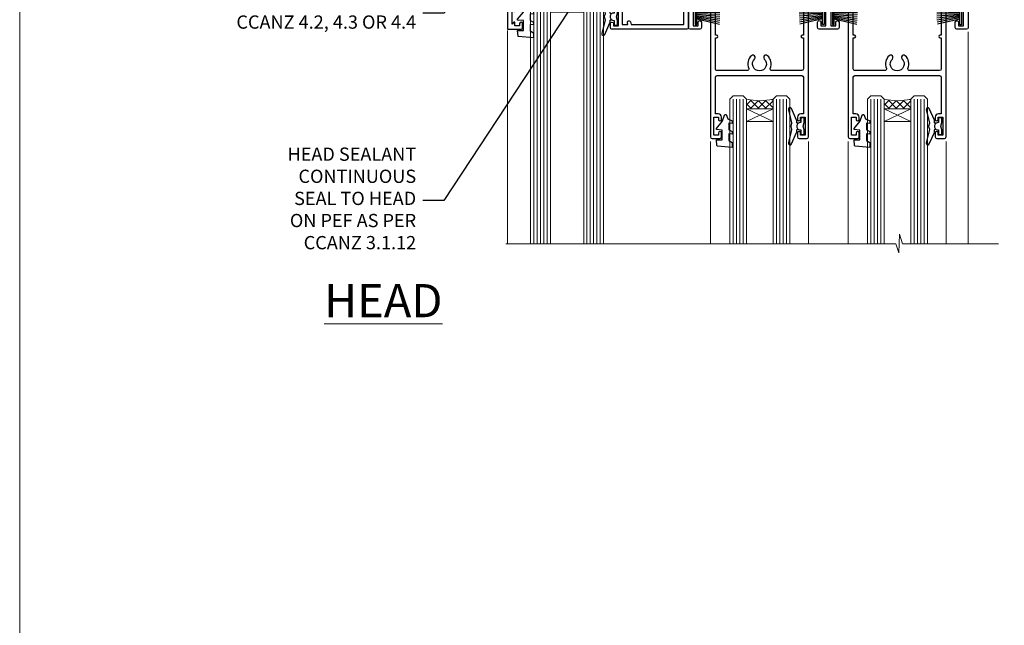
# Model space of a CAD drawing. Units: millimetres. Extents: x -1192 to 864941, y -1112 to 730.
# Drawn here: x 4800 to 5097, y 365 to 548 of the extents above; entities that cross this region are included whole.
import ezdxf
from ezdxf import colors
from ezdxf.entities.mleader import LeaderData, LeaderLine
from ezdxf.math import Vec2, Vec3

# ---------------------------------------------------------------- set-up
doc = ezdxf.new("R2010")
doc.units = ezdxf.units.MM
doc.layers.add('Aluminium Systems Ltd Joinery Detail', color=7, linetype='Continuous')
doc.layers.add('Aluminium Systems Ltd Notes', color=7, linetype='Continuous')
doc.layers.add('No Print', color=7, linetype='Continuous', plot=False)
doc.styles.add('ASL TXT 50', font='romans.shx', dxfattribs={"height": 100})
doc.styles.get("Standard").update_dxf_attribs({"font": 'arial.ttf'})

# ---------------------------------------------------------------- blocks, each defined once
blk = doc.blocks.new('Page Layout')
at = {"layer": 'Aluminium Systems Ltd Joinery Detail', "color": 8, "lineweight": 5}
blk.add_lwpolyline([(0, 730.131892914731), (0, 0), (553.0825377109722, 0), (553.0825377109722, 730.131892914731)], close=True, dxfattribs=at)
blk = doc.blocks.new('_Open90')
at = {"color": 0, "linetype": 'ByBlock', "lineweight": -2}
for p, q in [((0, 0), (-2.439666651745029, 0)), ((-0.5, 0.5), (0, 0)), ((0, 0), (-0.5, -0.5))]:
    blk.add_line(p, q, dxfattribs=at)
blk = doc.blocks.new('PB69750-4B')
for p, q in [((-1.750000000000014, 0.5), (-3.322276449314941, 7.321139697068929)), ((-1.431818181818187, 0.5), (-2.721879321754528, 7.380097546926656)), ((-1.113636363636374, 0.5), (-2.119293789530161, 7.427384292916386)), ((-0.7954545454545467, 0.5), (-1.515002302965286, 7.462919719820221)), ((-0.4772727272727337, 0.5), (-0.9094902062915224, 7.486643546856435)), ((-0.1590909090909065, 0.5), (-0.3032449143314011, 7.498515529937265)), ((0.1590909090909207, 0.5), (0.3032449143314011, 7.498515529937265)), ((0.4772727272727337, 0.5), (0.9094902062915367, 7.486643546856435)), ((0.795454545454561, 0.5), (1.515002302965286, 7.462919719820221)), ((1.113636363636374, 0.5), (2.119293789530161, 7.427384292916386)), ((1.431818181818201, 0.5), (2.721879321754528, 7.380097546926656)), ((1.750000000000014, 0.5), (3.322276449314955, 7.321139697068929))]:
    blk.add_line(p, q)
blk.add_lwpolyline([(-3.450000000000003, 0), (3.450000000000003, 0), (3.450000000000003, 0.5), (-3.450000000000003, 0.5)], close=True)
blk = doc.blocks.new('SH270B')
blk.add_blockref('PB69750-4B', (0, 0))
blk = doc.blocks.new('DY221-Comp')
blk.add_lwpolyline([(-1.819871826605237, -0.8847475032970114), (-2.101763809020483, -0.9602802323379838, 0.3394542588633712), (-2.249999999999986, -1.1534653975958), (-2.25, -1.800000000000023, -0.1052493344124674), (-2.267337635713675, -1.881452198701658), (-3.79334408928418, -5.303630496754121, -0.9133919180647162), (-4.735844364969743, -4.981867646145822), (-3.771331644650719, -1.015104479072153, 0.1257362244887155), (-3.772484225380808, -0.9160877285099478), (-4.004079121606921, -0.05176380945898029, -0.1316524975874038), (-4.004079121606921, 0.05176380858204754), (-3.772484225380808, 0.9160877285099029, 0.1257362244887155), (-3.771331644650719, 1.015104479072108), (-4.735844364969743, 4.981867646145777, -0.913391918064716), (-3.79334408928418, 5.303630496754077), (-2.267337635713675, 1.881452198701614, -0.1052493344124674), (-2.25, 1.799999999999978), (-2.249999999999986, 1.153465397595762, 0.3394542588633712), (-2.101763809020483, 0.960280232337946), (-1.819871826605237, 0.8847475032969736)], format="xyb")
blk.add_lwpolyline([(0, 1.124999999999981), (-0.301442841485013, -1.887379141862766e-14), (1.4210854715202e-14, -1.125000000000033), (-1.4210854715202e-14, -2.500000000000004), (-1, -2.499999999999976), (-1, -1.118033988749891, -0.447213595499958), (-2.25, -4.662936703425657e-15, -0.4472135954999584), (-1, 1.118033988749853), (-1, 2.499999999999953), (0, 2.499999999999953)], format="xyb", close=True)
blk = doc.blocks.new('DY430')
blk.add_lwpolyline([(3.750000003219053, 7.787641979452935), (4.750000003219057, 8.412511331362264), (4.750000003219064, 9.912511331362271), (0.327803933092305, 9.525619307337298, 0.3639702342661976), (0.1459961420234848, 9.343811516268477), (3.219064126369631e-09, 7.675068013732659), (1.750000003219053, 7.675068013732652), (1.750000003219061, 4.675068013732659), (3.219064126369631e-09, 4.5219628525623), (3.219064126369631e-09, 4.221962852562289), (1.750000003219057, 2.136394065522431), (2.548248994301652, -5.111807865887386e-09), (2.951751012136466, -5.111807865887386e-09), (3.436289395081346, 1.296794528776978), (4.750000003219057, 1.937534004310404), (4.750000003219053, 2.737534004310422), (3.750000003219057, 2.650045340784494), (3.75000000321905, 4.649801415744545), (4.750000003219057, 5.137534004310403), (4.750000003219053, 5.937534004310422), (3.750000003219068, 5.850045340784494)], format="xyb", close=True)
blk = doc.blocks.new('F334-21499')
at = {"flags": 128}
blk.add_lwpolyline([(26.70000054298094, 42.99999986073391, 0.414213562373095), (26.20000054298094, 42.49999986073391), (26.20000054298094, 41.29999986073682, 0.9999999999999999), (27.10000054297876, 41.29999986073682), (27.10000054297876, 41.949999860731), (28.50000054297874, 41.94999986073191), (28.50000054297874, 36.54999986073682), (27.10000054297876, 36.54999986073773), (27.10000054297876, 37.19999986073191, 0.9999999999989894), (26.20000054298094, 37.199999860731), (26.20000054298094, 36.49999986073391, 0.4142135623728286), (27.20000054298094, 35.49999986073482), (28.00000054297635, 35.49999986073431), (28.00000054297635, 24.49999986073402, -0.414213562373095), (27.50000054297635, 23.99999986073402), (2.00000054297567, 23.99999986073394, -0.414213562373095), (1.500000542975556, 24.49999986073396), (1.500000542976238, 35.49999986073431), (2.300000542976306, 35.49999986073482, 0.4142135623728286), (3.300000542976306, 36.49999986073391), (3.300000542976306, 37.199999860731, 0.9999999999989894), (2.400000542978489, 37.19999986073191), (2.400000542978489, 36.54999986073773), (1.000000542978512, 36.54999986073682), (1.000000542978512, 41.94999986073191), (2.400000542978489, 41.949999860731), (2.400000542978489, 41.29999986073682, 0.9999999999999999), (3.300000542976306, 41.29999986073682), (3.300000542976306, 42.49999986073391, 0.414213562373095), (2.800000542976306, 42.99999986073391), (0.5000005429763519, 42.99999986073391, 0.414213562373095), (5.429763518804975e-07, 42.49999986073391), (5.429766929410107e-07, 0.2999998607330099, 0.414213562372984), (0.3000005429765338, -1.392668309563305e-07), (1.200000542976852, -1.392651824971836e-07, 0.4142135623725401), (1.500000542976295, 0.2999998607348289), (1.500000542976352, 11.79999986072954), (1.850000542978535, 11.79999986073682, 0.9999999999909049), (1.850000542971259, 12.59999986073245), (1.500000542976352, 12.59999986073245), (1.500000542976011, 21.99999986073203, -0.414213562373095), (2.000000542976011, 22.49999986073203), (11.04190129942691, 22.49999986073192, -0.5318455158479423), (11.50541370487008, 21.81249986073169, 0.3051732446585927), (12.31250054297635, 17.98830844855905, 1.00000000000135), (13.28750054297899, 18.99298501343168, -2.466334938333707), (16.21250054297781, 18.99298501343122, 1.00000000000046), (17.18750054297681, 17.9883084485586, 0.3051732446585988), (17.99458738108063, 21.81249986073118, -0.5318455158478932), (18.45809978652773, 22.49999986073266), (27.50000054298226, 22.49999986073215, -0.4142135623739608), (28.00000054298226, 21.99999986073067), (28.00000054295452, 12.59999986073245), (27.65000054295962, 12.59999986072609, 0.9999999999909049), (27.65000054295962, 11.79999986073682), (28.00000054297635, 11.79999986072227), (28.00000054297647, 0.2999998607348857, 0.414213562373095), (28.30000054297653, -1.392650688103458e-07), (29.20000054297662, -1.392660919918853e-07, 0.4142135623739829), (29.50000054297658, 0.2999998607340899), (29.50000054297635, 42.49999986073391, 0.4142135623730953), (29.0000005429809, 42.99999986073391)], format="xyb", close=True, dxfattribs=at)
blk = doc.blocks.new('A204-20848')
at = {"flags": 128}
blk.add_lwpolyline([(49.67499999997835, 18.80000000001591), (86.67499999996744, 18.80000000002773), (87.07499999996708, 19.20000000002828), (87.4749999999658, 18.80000000002818), (91.4999969999626, 18.80000000002955), (91.8999959999619, 19.1999990000293), (98.09998299996187, 19.1999990000293), (98.49998299996241, 18.80000000002909), (99.79997799996218, 18.80000000002909, 0.9999999999999999), (99.79997799996218, 20.19999800002908), (89.9999999999618, 20.19999800002913), (89.9999999999618, 39.59999800002969), (92.49999295716316, 39.59999800002969, 0.9999999999960777), (92.49999295716316, 40.60000008562564), (90.00000000001819, 40.60000008562609), (89.9999999999709, 53.5000000856753, 0.4142135623720296), (89.4999999999709, 54.00000008567348), (86.59999999997126, 54.00000008567348, 0.414213562373095), (86.09999999997126, 53.50000008567348), (86.09999999997126, 51.90000008567266, 0.9999999999995451), (87.09999999996944, 51.9000000856722), (87.09999999997035, 53.00000008567348), (88.59999999997035, 53.00000008567348), (88.59999999997035, 45.30000008567275), (87.09999999997035, 45.30000008567275), (87.09999999997035, 46.40000008567357, 1.000000000000909), (86.09999999997035, 46.40000008567266), (86.0999999999749, 43.15000156437826, 0.9999999999989891), (87.00000295738664, 43.15000156437917), (87.00000295738664, 43.90000008567311), (88.59999999997035, 43.90000008567266), (88.59999999997035, 30.90001079784449), (87.00000295738664, 30.90001079784449), (87.00000295738664, 31.65001079784495, 0.9999999999999999), (86.100002957387, 31.65001079784495), (86.100002957387, 30.40001079784404, 0.414213562373095), (86.600002957387, 29.90001079784404), (88.59999999997035, 29.90001079784404), (88.59999999997126, 25.95001079780466), (87.07499999997253, 25.95001079780011, 0.1859457451239615), (85.11269897432885, 25.19411192147435, 1.00000000001104), (86.05191997808379, 24.15590967424803, -0.1859457451205705), (87.07499999996435, 24.5500107978223), (88.59999999997126, 24.55001079783731), (88.59999999997126, 24.30463773536847), (88.24321777572732, 24.00526190259459, -0.363970234266761), (88.24321777572823, 22.04475969304983), (88.59999999997126, 21.74538386027596), (88.59999999997126, 21.50001079786805), (87.07499999997162, 21.50001079782167, -0.1859457451166125), (86.05191997807651, 21.89411192140231, 0.8058352749613196), (84.93948381833616, 21.09792746447373, -0.5391086110634419), (84.48032263415098, 20.40001079782267), (52.84781401691475, 20.40001079782176, -0.5455412865505086), (51.93754292977928, 21.81402353666611, 0.2776826306788883), (51.59185400914612, 24.81045542022865), (51.0604446224379, 24.81045542022774), (51.06044462243688, 25.37614084517837), (48.54999999997835, 27.88658546763735), (48.54999999997835, 29.90001079784405), (50.59999704255824, 29.90001079784405, 0.414213562373095), (51.09999704255824, 30.40001079784405), (51.09999704255824, 31.6500107978445, 0.9999999999999999), (50.1999970425577, 31.6500107978445), (50.1999970425577, 30.9000107978445), (48.59999999997399, 30.9000107978445), (48.59999999997399, 43.90000008567266), (50.1999970425577, 43.90000008567311), (50.1999970425577, 43.15000156437917, 0.9999999999989894), (51.09999999997035, 43.15000156437826), (51.0999999999749, 46.40000008567266, 1.000000000000909), (50.09999999997399, 46.40000008567357), (50.09999999997399, 45.30000008567275), (48.59999999997399, 45.30000008567275), (48.599999999974, 53.00000008567348), (50.099999999974, 53.00000008567348), (50.09999999997491, 51.9000000856722, 0.9999999999995451), (51.099999999974, 51.90000008567266), (51.099999999974, 53.50000008567348, 0.414213562373095), (50.599999999974, 54.00000008567348), (45.0999999999831, 54.0000000856753, 0.414213562373095), (44.5999999999831, 53.5000000856753), (44.5999999999831, 51.90000008567493, 0.9999999999999999), (45.59999999998128, 51.90000008567402), (45.59999999998219, 53.0000000856753), (47.09999999998219, 53.0000000856753), (47.09999999998217, 45.30000008567457), (45.59999999998217, 45.30000008567457), (45.59999999998217, 46.40000008567539, 1.000000000000909), (44.59999999998217, 46.40000008567448), (44.59999999998672, 43.15000156438008, 0.9999999999989891), (45.50000295739846, 43.15000156438099), (45.50000295739846, 43.90000008567493), (47.09999999998217, 43.90000008567493), (47.09999999998217, 30.90001079784632), (45.50000295739846, 30.90001079784633), (45.50000295739846, 31.65001079784633, 0.9999999999999999), (44.60000295739883, 31.65001079784633), (44.60000295739883, 30.40001079784633, 0.414213562373095), (45.10000295739883, 29.90001079784633), (47.14999999998236, 29.90001079784632), (47.14999999998236, 27.88658546763234, 0.1989123673797333), (47.56005050632155, 26.89663597397087), (47.60288333335302, 26.85380314693928, -0.4540768923438133), (47.50194813122607, 25.35136246307978, 0.02104014653779429), (47.31269454858409, 25.19410791763583, 0.9999957371450715), (48.25191997803813, 24.15590967420211, -2.253145771981599), (48.25191997803176, 21.89411192135684, 0.8058352749697554), (47.1394838182905, 21.09792746446736, -0.5391086110588797), (46.6803226341035, 20.40001079782314), (12.09999999998581, 20.40001079782223, -0.1772751314319516), (8.87199752167271, 21.58163417941477), (8.281623381578356, 21.58163417941478), (8.281623381578356, 22.17200831950868, -0.1772751314319388), (7.099999999985812, 25.40001079782223), (7.099999999985812, 29.90001079784633), (7.099999999985812, 29.90001079784633), (9.099997042570067, 29.90001079784633, 0.414213562373095), (9.599997042570067, 30.40001079784633), (9.599997042570067, 31.65001079784633, 0.9999999999999999), (8.699997042569521, 31.65001079784633), (8.699997042569521, 30.90001079784633), (7.099999999985812, 30.90001079784633), (7.099999999985819, 43.90000008567495), (8.699997042569528, 43.90000008567495), (8.699997042569528, 43.150001564381, 0.9999999999989894), (9.599999999982181, 43.15000156438055), (9.599999999982181, 43.15000156438055), (9.599999999986728, 46.40000008567449, 1.000000000000909), (8.599999999985819, 46.4000000856754), (8.599999999985819, 45.30000008567458), (7.099999999985819, 45.30000008567458), (7.099999999985819, 53.00000008567531), (8.599999999985819, 53.00000008567531), (8.599999999986728, 51.90000008567404, 0.9999999999999999), (9.599999999985819, 51.90000008567495), (9.599999999985819, 53.50000008567531, 0.414213562373095), (9.099999999985819, 54.00000008567531), (6.199999999985273, 54.00000008567531, 0.4142135623720295), (5.699999999985273, 53.50000008567713), (5.699999999963445, 47.48867522026876, -0.2679491924301636), (5.449999999963445, 47.05566251837854), (2.499999999970903, 45.35247922427334, 0.2679491924317056), (-2.90967250293761e-11, 41.02235220534021), (2.91038304567337e-11, 14.1497149879001, 0.2308681911250597), (1.921692623401213, 10.20966121987658), (3.078307376608791, 9.30601473779052, -0.2308681911256307), (4.99999999998181, 5.365960969755633), (4.99999999998181, 0.4999999999995453, 0.414213562373095), (5.49999999998181, -4.547473508864641e-13), (10.54999999998472, 4.547473508864641e-13, 0.414213562373095), (11.04999999998472, 0.5000000000004547), (11.04999999998475, 16.8000000000037, -0.4142135623728981), (13.04999999998341, 18.8000000000037), (48.87499999996726, 18.80000000002774), (49.27499999996689, 19.20000000002828)], format="xyb", close=True, dxfattribs=at)
blk.add_lwpolyline([(5.699999999974359, 44.71739392816653), (5.699999999974352, 25.40001079782269, 0.3033085436444993), (9.649999999970532, 19.48752401136107), (9.64999999997508, 5.283068941076174, 0.6122479732016148), (9.164560439556226, 4.038423408328065, -0.1837465194529284), (9.549999999975626, 3.025000000000084), (9.549999999990177, 1.499999999999545), (9.304626937530884, 1.499999999999545), (9.005251104756098, 1.856782224245308, -0.3639702342662147), (7.044748895211342, 1.856782224245308), (6.745373062436556, 1.499999999999545), (6.499999999990905, 1.499999999999545), (6.499999999990905, 3.025000000000091, -0.1837465194582949), (6.88543956043668, 4.038423408357176, 0.6122479732231748), (6.399999999982356, 5.283068941118927), (6.399999999982356, 5.365960969750176, 0.2308681911257646), (3.940233442061981, 10.40922979283641), (2.78361868882439, 11.31287627494521, -0.2308681911257568), (1.399999999995089, 14.14971498793102), (1.399999999994186, 41.02235220536522, -0.2679491924311465), (3.199999999995278, 44.14004365898927), (4.949999999974359, 45.15040663005857, -0.5773502691896093)], format="xyb", close=True)
blk = doc.blocks.new('N163-20017')
at = {"flags": 128}
for points in [[(3.626550050883623, 8.643835926686293, -0.7372237689754414), (2.781519498092109, 8.198357571864662), (1.399997282109837, 9.579879787823515), (1.399997282109837, 14.59997076030358), (2.082838628899651, 14.59997076030361), (3.141415155500397, 15.65854728691419, 0.6681786379193259), (2.999994082109822, 15.99996796030355), (0.4999990821098095, 15.99996796030355, 0.4826221321329212), (0.01291718692942823, 15.38705205550853), (0.3999992821098317, 14.99996996030357), (8.210980695366743e-08, 14.59997076030355), (8.210980695366743e-08, 9.207088327273524, 0.198912367379637), (0.1464463986232545, 8.853535643787026), (2.853547765599785, 6.146434276813565, 0.1989123673796885), (3.20710044907986, 5.999987960303557), (6.199987682109793, 5.999987960303557), (6.599986882109818, 6.399987160303496), (6.999986082109842, 5.999987960303557), (10.09997988210984, 5.9999879603035), (25.09994988210991, -3.96965305071717e-08), (28.19994368210973, -3.969647366375284e-08), (28.59994288210976, 0.3999991603035511), (28.99994208210978, -3.969647366375284e-08), (45.59991288210983, -3.969650208546227e-08), (45.9999120821098, 0.3999991603035511), (46.39991128210977, -3.969647366375284e-08), (48.99990608210976, -3.969641682033398e-08, 0.4142135623731118), (49.49990508210976, 0.4999989603035289), (49.49990508210976, 6.599999957823528), (48.99990608210976, 7.09999895782353), (48.99990608210976, 25.19992996030358), (54.49989368210976, 28.37534928170315, 0.2679491924311133), (55.19989368210975, 29.58778484700132), (55.19989368210975, 34.49992996030353, 0.414213562373095), (54.69989368210975, 34.99992996030353), (32.19993568210981, 34.99992996030353, 0.4142135623730784), (31.69993668210981, 34.49993096030353), (31.69993668210975, 33.34993326030356, 0.9999999999999999), (32.59993488210978, 33.34993326030356), (32.59993488210978, 33.99993196030358), (34.09993488210966, 33.99993196030356), (34.09993488210972, 28.59994276030356), (32.59993488210972, 28.59994276030356), (32.59993488210978, 29.24994146030353, 0.9999999999999999), (31.69993668210975, 29.24994146030353), (31.69993668210975, 28.59994276030356, 0.414213562373095), (32.69993468210976, 27.59994476030356), (33.7999324821098, 27.59994476030353), (33.7999324821098, 18.49996296030356), (32.49993668210982, 18.49996296030356), (32.49993668210982, 19.39992996030286, 0.9999999999999999), (31.69993668210981, 19.39992996030286), (31.69993668210981, 17.99996396030356, 0.414213562373095), (32.19993568210981, 17.49996496030356), (33.7999324821098, 17.49996496030356), (33.79993248210974, 15.99996796030358), (28.99994208210973, 15.99996796030355), (28.59994288210976, 15.59996876030358), (28.19994368210973, 15.99996796030355), (23.48862823934974, 15.99996796030355, 0.26794919243112), (23.05561640348293, 15.74996846030355), (21.75658089588984, 13.49997296030354), (17.19996568210985, 13.49997296030354), (17.19996568210973, 14.99996996030355), (18.69996268210974, 14.99996996030355, 0.9999999999999999), (18.69996268210974, 15.99996796030355), (16.79996648210971, 15.99996796030355, 0.4142135623730784), (15.7999684821097, 14.9999699603036), (15.7999684821097, 13.49997296030354), (10.3982194833597, 8.098223961553558, -0.7484674101807641), (9.556059112534854, 8.557905665357183, 0.2261573092569401), (8.960151717271799, 11.09213601081434, 1), (7.789822046945517, 10.15387780395106, -2.083394336384591), (5.410151717275994, 10.15387780394944, 1.000000000001106), (4.239822046944084, 11.09213601081429, 0.2185535731686052)], [(16.37987026943, 12.09997576030354), (21.75658089588978, 12.09997576030356, 0.2679491924311256), (22.96901403631688, 12.79997436030358), (24.00824244238976, 14.59997076030355), (37.79992968210956, 14.59997076030352, 0.414213562373095), (38.79992968210956, 15.59997076030355), (38.79992968210962, 16.50061165737888, 0.4142135623730784), (38.29992968210962, 17.00061165737885), (37.24992878210981, 17.00061165737888, 0.4931454260312875), (36.81526302961288, 16.43414422001969), (37.01198485832629, 15.69996836030366), (35.19992968210977, 15.6999683603036), (35.19992968210977, 33.59993276030364), (36.95811097389196, 33.5999327603037), (36.81526302961288, 33.06681697449746, 1.000000000000025), (37.6845945346065, 32.83388029977947), (37.88985767276392, 33.59993276030362), (53.79989648210989, 33.59993276030353), (53.79989648210983, 29.58778323042357), (48.29990888210898, 26.412363909023, 0.2679491924311036), (47.59990888210979, 25.19992834372353), (47.59990888210979, 5.993849884252867, -0.5578246796116609), (47.31030891917868, 5.815043154394189, 0.09094041632391521), (46.297054784907, 6.109861983100259, 1), (46.1548326365596, 4.717107510651047, -2.104546966344476), (44.48280430577478, 3.045081618889654, 1.00000000000002), (43.09004962586931, 2.902861502180528, 0.1093707635822831), (43.48738634260314, 1.702400151996912, -0.5819975701802527), (43.31558936724804, 1.39999996030356), (25.36956524710973, 1.399999960303532), (19.65597687042208, 3.685435310976217, 1.000000000000067), (18.9131955177134, 3.982547852059369), (18.54180484135958, 4.131104122600718, 1.000000000000105), (17.79902348865113, 4.428216663683784), (17.42763281229708, 4.576772934225218, 1.000000000000014), (16.68485145958471, 4.873885475309933), (11.30551469161986, 7.025620182493654)]]:
    blk.add_lwpolyline(points, format="xyb", close=True, dxfattribs=at)
blk = doc.blocks.new('CR35 Stacker Window Head')
at = {"layer": 'Aluminium Systems Ltd Joinery Detail', "lineweight": 5}
h = blk.add_hatch(dxfattribs=at)
h.set_pattern_fill('NET', color=256, scale=0.5, angle=-45.00000000000003)
h.set_pattern_definition([(314.9999999999999, (285.2688338917753, -321.1763875709785), (1.122532015133645, 1.122532015133644), []), (44.99999999999994, (285.2688338917753, -321.1763875709785), (-1.122532015133644, 1.122532015133645), [])])
edge = h.paths.add_edge_path()
edge.add_line((-134.1665748156891, -25.50602502094538), (-134.1665748156909, -25.41444295127898))
edge.add_arc((-123.5593162033045, -20.50602502094993), 11.68787841521306, 204.8319352717457, 205.3276199956492)
edge.add_line((-134.1237140493184, -25.50602502094538), (-134.1665748156891, -25.50602502094538))
edge = h.paths.add_edge_path()
edge.add_arc((-139.2490216124595, 3.124181255049699), 26.68783599326924, 259.1833199264915, 280.7798162743573, ccw=False)
edge.add_line((-144.2574549960744, -23.08948283537305), (-144.2574549960744, -26.00041452757163))
edge.add_line((-144.2574549960744, -26.00041452757163), (-134.2574549960744, -26.00041452755708))
edge.add_line((-134.2574549960744, -26.00041452755708), (-134.2574549960753, -23.09269980883349))
h = blk.add_hatch(dxfattribs=at)
h.set_pattern_fill('NET', color=256, scale=0.5, angle=-45.00000000000003)
h.set_pattern_definition([(314.9999999999999, (228.2097270136057, -268.1747552956451), (1.122532015133645, 1.122532015133644), []), (44.99999999999994, (228.2097270136057, -268.1747552956451), (-1.122532015133644, 1.122532015133645), [])])
edge = h.paths.add_edge_path()
edge.add_line((-77.10746793751952, -58.50765729626819), (-77.10746793752133, -58.41607522660087))
edge.add_arc((-66.50020932508306, -53.50765729627273), 11.68787841526074, 204.8319352716351, 205.3276199955386)
edge.add_line((-77.0646071711488, -58.50765729626819), (-77.10746793751952, -58.50765729626819))
edge = h.paths.add_edge_path()
edge.add_arc((-81.1920665599917, -40.47168602053825), 16.12503820224115, 255.6141318677278, 284.33978838423303, ccw=False)
edge.add_line((-85.1983481179048, -56.09111511069586), (-85.1983481179048, -59.00204680289443))
edge.add_line((-85.1983481179048, -59.00204680289443), (-77.1983481179048, -59.00204680287988))
edge.add_line((-77.1983481179048, -59.00204680287988), (-77.19834811790571, -56.0943320841563))
h = blk.add_hatch(dxfattribs=at)
h.set_pattern_fill('NET', color=256, scale=0.5, angle=-45.00000000000003)
h.set_pattern_definition([(314.9999999999999, (186.7097270136057, -268.1747552956451), (1.122532015133645, 1.122532015133644), []), (44.99999999999994, (186.7097270136057, -268.1747552956451), (-1.122532015133644, 1.122532015133645), [])])
edge = h.paths.add_edge_path()
edge.add_line((-35.60746793751952, -58.50765729626819), (-35.60746793752133, -58.41607522660087))
edge.add_arc((-25.00020932508306, -53.50765729627273), 11.68787841526074, 204.8319352716351, 205.3276199955386)
edge.add_line((-35.56460717114879, -58.50765729626819), (-35.60746793751952, -58.50765729626819))
edge = h.paths.add_edge_path()
edge.add_arc((-39.6920665599917, -40.47168602053825), 16.12503820224115, 255.6141318677278, 284.33978838423303, ccw=False)
edge.add_line((-43.6983481179048, -56.09111511069586), (-43.6983481179048, -59.00204680289443))
edge.add_line((-43.6983481179048, -59.00204680289443), (-35.6983481179048, -59.00204680287988))
edge.add_line((-35.6983481179048, -59.00204680287988), (-35.69834811790571, -56.0943320841563))
at = {"layer": 'Aluminium Systems Ltd Joinery Detail', "lineweight": 5, "ltscale": 3}
for p, q in [((-149.2574549960744, -23.08948283537124), (-149.2574549960744, -99.67367786175782)), ((-148.2574549960744, -23.08948283537305), (-148.2574549960744, -99.67367786175782)), ((-147.2574549960744, -23.08948283537305), (-147.2574549960744, -99.67367786175782)), ((-146.2574549960744, -23.08948283537305), (-146.2574549960744, -99.67367786175782)), ((-145.2574549960744, -23.08948283537305), (-145.2574549960744, -99.67367786175782)), ((-133.2617608998233, -22.9999999350612), (-133.2617608998233, -99.67367786175782)), ((-132.2617608998233, -22.9999999350612), (-132.2617608998233, -99.67367786175782)), ((-131.2617608998233, -22.9999999350612), (-131.2617608998233, -99.67367786175782)), ((-130.2617608998233, -22.9999999350612), (-130.2617608998233, -99.67367786175782)), ((-129.2617608998233, -22.9999999350612), (-129.2617608998233, -99.67367786175782)), ((-89.1983481179048, -56.09111511069495), (-89.19834811790477, -99.67367786175782)), ((-88.1983481179048, -56.09111511069586), (-88.19834811790477, -99.67367786175782)), ((-87.1983481179048, -56.09111511069586), (-87.19834811790477, -99.67367786175782)), ((-86.1983481179048, -56.09111511069586), (-86.19834811790477, -99.67367786175782)), ((-76.19012898837701, -56.09111511069495), (-76.19012898837698, -99.67367786175782)), ((-75.19012898837701, -56.09111511069495), (-75.19012898837698, -99.67367786175782)), ((-74.19012898837701, -56.09111511069495), (-74.19012898837698, -99.67367786175782)), ((-73.19012898837701, -56.09111511069495), (-73.19012898837698, -99.67367786175782)), ((-47.6983481179048, -56.09111511069495), (-47.69834811790477, -99.67367786175782)), ((-46.6983481179048, -56.09111511069586), (-46.69834811790477, -99.67367786175782)), ((-45.6983481179048, -56.09111511069586), (-45.69834811790477, -99.67367786175782)), ((-44.6983481179048, -56.09111511069586), (-44.69834811790477, -99.67367786175782)), ((-34.69012898837701, -56.09111511069495), (-34.69012898837698, -99.67367786175782)), ((-33.69012898837701, -56.09111511069495), (-33.69012898837698, -99.67367786175782)), ((-32.69012898837701, -56.09111511069495), (-32.69012898837698, -99.67367786175782)), ((-31.69012898837701, -56.09111511069495), (-31.69012898837698, -99.67367786175782))]:
    blk.add_line(p, q, dxfattribs=at)
at = {"layer": 'Aluminium Systems Ltd Joinery Detail', "lineweight": 5}
for p, q in [((-134.2574549960744, -29.87175550272062), (-144.2574549960744, -26.00041452755708)), ((-134.2574549960744, -26.00041452755708), (-144.2574549960744, -29.87175550272062)), ((-77.1983481179048, -62.87338777804343), (-85.1983481179048, -59.00204680287988)), ((-77.1983481179048, -59.00204680287988), (-85.1983481179048, -62.87338777804343)), ((-35.6983481179048, -62.87338777804343), (-43.6983481179048, -59.00204680287988)), ((-35.6983481179048, -59.00204680287988), (-43.6983481179048, -62.87338777804343))]:
    blk.add_line(p, q, dxfattribs=at)
at = {"layer": 'Aluminium Systems Ltd Joinery Detail', "linetype": 'Continuous', "lineweight": 5}
for p, q in [((-157.2342258171882, -35.41292339397027), (-157.2342258171882, -99.67367786175782)), ((-18.40737989540483, -99.67367786175782), (-18.40737989540483, -35.82828386146597)), ((-96.06693681938103, -99.67367786175782), (-96.06693681938106, -68.82991613678695)), ((-66.56693681939922, -99.67367786175782), (-66.56693681939925, -68.82991613677967)), ((-54.56693681938103, -99.67367786175782), (-54.56693681938106, -68.82991613678695)), ((-25.06693681939922, -99.67367786175782), (-25.06693681939925, -68.82991613677967))]:
    blk.add_line(p, q, dxfattribs=at)
at = {"layer": 'Aluminium Systems Ltd Joinery Detail'}
blk.add_lwpolyline([(-153.1539659969629, -27.500050125007), (-155.7539659969623, -27.500050125007), (-155.7539659969623, -17.70000012500717), (-153.6539659969647, -17.70000012500717), (-153.6539659969647, -19.20000012500717, 1), (-152.6539659969647, -19.20000012500717), (-152.6539659969647, -17.70000012500717), (-138.2038909969622, -17.70000012500717, 0.4142135623730951), (-137.4538909969622, -16.95000012500717), (-137.4538909969622, -14.75000012504737, 0.414210532603183), (-138.2038832387432, -14.00000012508739), (-139.9542900492213, -13.99998494832293, 0.6681823785842405), (-140.0957134743174, -14.34140630454934), (-139.4956920410739, -14.9414277377928, 0.1989162654631827), (-139.3542676850609, -15.00000638153328), (-138.653890996962, -15.00000012500735), (-138.653890996962, -16.50000012500735), (-155.7539659969623, -16.50000012500735), (-156.2539659969623, -16.00000012500644), (-157.2539659969623, -16.00000012500735), (-157.2539659969623, -35.000050125007), (-153.1539659969629, -35.000050125007, 0.4142141725675061), (-152.6539659969647, -34.50004908334089), (-152.6539684969637, -33.30004918751005, 0.9999971726229095), (-153.5539634969562, -33.30004851787093), (-153.5539659969625, -34.000050125007), (-154.9539659969621, -34.000050125007), (-154.9539659969621, -33.05005262500712, 0.6681786379192987), (-155.2953873531995, -32.90863126877051), (-155.8539659969618, -33.46720991253282), (-155.8539659969618, -29.03289033748118), (-155.2953873531995, -29.5914689812444, 0.6681786379192988), (-154.9539659969621, -29.45004762500688), (-154.9539659969621, -28.500050125007), (-153.5539659969625, -28.500050125007), (-153.5539634969562, -29.20005173214307, 0.9999971726229092), (-152.6539684969637, -29.20005106250395), (-152.6539659969647, -28.00005116667402, 0.4142141725674394)], format="xyb", close=True, dxfattribs=at)
at = {"layer": 'Aluminium Systems Ltd Joinery Detail', "lineweight": 5}
for points in [[(-150.2574549960744, -99.67367786175782), (-150.2574549960744, -23.18294688078371), (-149.2543789114796, -22.08948283537305), (-145.2575166481481, -22.08948283537305), (-144.2574549960744, -23.08948283537305), (-144.2574549960744, -99.67367786175782)], [(-134.2617608998233, -99.67367786175782), (-134.2617608998233, -23.09346398047186), (-133.2586848152285, -21.9999999350612), (-129.261822551897, -21.9999999350612), (-128.2617608998233, -22.9999999350612), (-128.2617608998233, -99.67367786175782)], [(-90.19834811790477, -99.67367786175782), (-90.1983481179048, -56.09111511069586), (-89.20316517630619, -55.09111511069586), (-86.19840976997858, -55.09111511069586), (-85.1983481179048, -56.09111511069586), (-85.19834811790477, -99.67367786175782)], [(-77.19012898837698, -99.67367786175782), (-77.19012898837701, -56.09111511069495), (-76.1949460467784, -55.09111511069495), (-73.1901906404508, -55.09111511069495), (-72.19012898837701, -56.09111511069495), (-72.19012898837698, -99.67367786175782)], [(-48.69834811790477, -99.67367786175782), (-48.6983481179048, -56.09111511069586), (-47.70316517630619, -55.09111511069586), (-44.69840976997858, -55.09111511069586), (-43.6983481179048, -56.09111511069586), (-43.69834811790477, -99.67367786175782)], [(-35.69012898837698, -99.67367786175782), (-35.69012898837701, -56.09111511069495), (-34.6949460467784, -55.09111511069495), (-31.69019064045079, -55.09111511069495), (-30.69012898837701, -56.09111511069495), (-30.69012898837698, -99.67367786175782)]]:
    blk.add_lwpolyline(points, dxfattribs=at)
for points in [[(-134.2574549960744, -26.00041452755708), (-144.2574549960744, -26.00041452755708), (-144.2574549960744, -29.87175550272062), (-134.2574549960744, -29.87175550272062)], [(-77.1983481179048, -59.00204680287988), (-85.1983481179048, -59.00204680287988), (-85.1983481179048, -62.87338777804343), (-77.1983481179048, -62.87338777804343)], [(-35.6983481179048, -59.00204680287988), (-43.6983481179048, -59.00204680287988), (-43.6983481179048, -62.87338777804343), (-35.6983481179048, -62.87338777804343)]]:
    blk.add_lwpolyline(points, close=True, dxfattribs=at)
at = {"layer": 'Aluminium Systems Ltd Joinery Detail', "linetype": 'Continuous', "lineweight": 5}
blk.add_lwpolyline([(-9.257420838841654, -99.67367786175782), (-9.257420838841654, -99.67367786175782), (-38.20678889080534, -99.67367786175782), (-39.07029422141875, -96.81108324687193), (-39.32029422141875, -102.449512667501), (-40.22479229147154, -99.67367786175782), (-157.6777550509882, -99.67367786175782)], dxfattribs=at)
at = {"layer": 'Aluminium Systems Ltd Joinery Detail', "lineweight": 5}
for centre, radius, start, end in [((-139.2666865943009, 5.600695204207078), 29.12886931597957, 260.1346049067623, 279.9022588924722), ((-81.18829489076035, -39.14502628559894), 17.41408778410823, 256.6866556228487, 283.2453727299733), ((-39.68829489076035, -39.14502628559894), 17.41408778410823, 256.6866556228487, 283.2453727299733)]:
    blk.add_arc(centre, radius, start, end, dxfattribs=at)
at = {"xscale": -1, "rotation": 180}
for name, p in [('A204-20848', (-108.38276551318, 18.99999996066604)), ('N163-20017', (-157.8826591953074, -7.016470936349606e-05))]:
    blk.add_blockref(name, p, dxfattribs=at)
at = {"rotation": 180}
for p in [(-66.54232243718727, -25.00163253959284), (-25.04232243718373, -25.00163253957844)]:
    blk.add_blockref('F334-21499', p, dxfattribs=at)
at = {"layer": 'Aluminium Systems Ltd Joinery Detail', "lineweight": 9, "ltscale": 0.12, "xscale": -1, "rotation": 180}
for name, p in [('DY221-Comp', (-124.0618773839713, -31.25946023557029)), ('DY430', (-154.1776495365482, -27.72498112174348)), ('DY221-Comp', (-67.82143430799607, -64.26109251089309)), ('DY221-Comp', (-26.32143430799607, -64.26109251089309)), ('DY430', (-94.26217750151756, -60.72661339706628)), ('DY430', (-52.76217750151756, -60.72661339706628))]:
    blk.add_blockref(name, p, dxfattribs=at)
at = {"layer": 'Aluminium Systems Ltd Joinery Detail', "lineweight": 5, "rotation": 270}
for p in [(-100.686809905608, -30.14076126460444), (-59.30065586709659, -30.14076126465537)]:
    blk.add_blockref('SH270B', p, dxfattribs=at)
at = {"layer": 'Aluminium Systems Ltd Joinery Detail', "lineweight": 5, "xscale": -1, "rotation": 90}
for p in [(-61.80824379289314, -30.14076126460444), (-20.37467800000357, -30.19765511022437)]:
    blk.add_blockref('SH270B', p, dxfattribs=at)
blk = doc.blocks.new('EIFS on Concrete Block Head Text CR35 Masonry')
at = {"layer": 'Aluminium Systems Ltd Notes', "color": 3, "lineweight": 5, "ltscale": 0.12}
ml = blk.add_multileader_mtext('Standard', dxfattribs=at)
ml.set_content('ADDITIONAL WEATHER-\\PTIGHTNESS AS SPECIFIED IN CCANZ 4.2.3', color=3)
ml.set_leader_properties(color=8)
ml.set_arrow_properties(name='OPEN90')
ml.build(insert=Vec2(0, 0))
ml.multileader.update_dxf_attribs({"text_left_attachment_type": 2, "text_right_attachment_type": 2})
ctx = ml.context
ctx.base_point, ctx.plane_origin = Vec3(-50.33639136209828, -10.26745151342993), Vec3(114.676821860161, 39.93945537297259)
ctx.left_attachment, ctx.right_attachment, ctx.text_align_type = 2, 2, 2
notes = []
notes.append((ctx, [(0, (1, 1, 0), (0.5171153346527717, -10.26745151342993), (-1, 0), 6.291433026901132, [(0, [(37.88135169852831, -61.60855742430067)], 0, [])])]))
ctx.mtext.insert, ctx.mtext.width, ctx.mtext.defined_height, ctx.mtext.alignment, ctx.mtext.line_spacing_style, ctx.mtext.flow_direction = Vec3(-7.774317692248587, 5.732548486570067), 51.05263512156307, 24.60210286532739, 3, 2, 5
ml = blk.add_multileader_mtext('Standard', dxfattribs=at)
ml.set_content('MIN 10mm DRIP EDGE', color=3)
ml.set_leader_properties(color=8)
ml.set_arrow_properties(name='OPEN90')
ml.build(insert=Vec2(0, 0))
ml.multileader.update_dxf_attribs({"text_left_attachment_type": 2, "text_right_attachment_type": 2})
ctx = ml.context
ctx.base_point, ctx.plane_origin = Vec3(-37.08992368658096, -47.50830844849042), Vec3(-138.179268887845, -231.7519306183194)
ctx.left_attachment, ctx.right_attachment = 2, 2
notes.append((ctx, [(0, (1, 1, 0), (-43.38135671348209, -47.50830844849042), (1, 0), 6.291433026901132, [(0, [(-49.08170013561539, -66.52059655690391)], 0, [])])]))
ctx.mtext.insert, ctx.mtext.width, ctx.mtext.line_spacing_style, ctx.mtext.flow_direction = Vec3(-35.08992368658073, -41.50830844849042), 49.87981264959171, 2, 5
ml = blk.add_multileader_mtext('Standard', dxfattribs=at)
ml.set_content('MEMBRANE AS SPECIFIED IN CCANZ 3.1.5.4', color=3)
ml.set_leader_properties(color=8)
ml.set_arrow_properties(name='OPEN90')
ml.build(insert=Vec2(0, 0))
ml.multileader.update_dxf_attribs({"text_left_attachment_type": 2, "text_right_attachment_type": 2})
ctx = ml.context
ctx.base_point, ctx.plane_origin = Vec3(-81.65029121024403, -95.19632929494219), Vec3(95.31502750901564, -250.9164012477968)
ctx.left_attachment, ctx.right_attachment, ctx.text_align_type = 2, 2, 2
notes.append((ctx, [(0, (1, 1, 0), (-30.76949938388861, -95.19632929494219), (-1, 0), 6.291433026901132, [(0, [(15.49362002649286, -63.05072965582076)], 0, [])])]))
ctx.mtext.insert, ctx.mtext.width, ctx.mtext.alignment, ctx.mtext.line_spacing_style, ctx.mtext.flow_direction = Vec3(-39.06093241078997, -85.8629959616087), 49.87981264959171, 3, 2, 5
ml = blk.add_multileader_mtext('Standard', dxfattribs=at)
ml.set_content('WEATHERTIGHTNESS SYSTEM AS SPECIFIED IN CCANZ 4.2, 4.3 OR 4.4', color=3)
ml.set_leader_properties(color=8)
ml.set_arrow_properties(name='OPEN90')
ml.build(insert=Vec2(0, 0))
ml.multileader.update_dxf_attribs({"text_left_attachment_type": 2, "text_right_attachment_type": 2})
ctx = ml.context
ctx.base_point, ctx.plane_origin = Vec3(-103.5466077177475, -123.2689179155113), Vec3(98.67667824759701, -79.9807162353909)
ctx.left_attachment, ctx.right_attachment, ctx.text_align_type = 2, 2, 2
notes.append((ctx, [(0, (1, 1, 0), (-30.76949938388861, -123.2689179155113), (-1, 0), 6.291433026901132, [(0, [(26.80742477289095, -65.52827013479873)], 0, [])])]))
ctx.mtext.insert, ctx.mtext.width, ctx.mtext.defined_height, ctx.mtext.alignment, ctx.mtext.line_spacing_style, ctx.mtext.flow_direction = Vec3(-39.06093241078997, -110.6022512488448), 64.81528609409838, 20.24298139335529, 3, 2, 5
ml = blk.add_multileader_mtext('Standard', dxfattribs=at)
ml.set_content('HEAD SEALANT CONTINUOUS SEAL TO HEAD ON PEF AS PER CCANZ 3.1.12', color=3)
ml.set_leader_properties(color=8)
ml.set_arrow_properties(name='OPEN90')
ml.build(insert=Vec2(0, 0))
ml.multileader.update_dxf_attribs({"text_left_attachment_type": 2, "text_right_attachment_type": 2})
ctx = ml.context
ctx.base_point, ctx.plane_origin = Vec3(-83.57116433439138, -179.7497512440859), Vec3(42.21256303280825, -195.3225976793938)
ctx.left_attachment, ctx.right_attachment, ctx.text_align_type = 2, 2, 2
notes.append((ctx, [(0, (1, 1, 0), (-30.76949938388861, -179.7497512440859), (-1, 0), 6.291433026901132, [(0, [(38.85681080311406, -73.82970994285097)], 0, [])])]))
ctx.mtext.insert, ctx.mtext.width, ctx.mtext.alignment, ctx.mtext.line_spacing_style, ctx.mtext.flow_direction = Vec3(-39.06093241078997, -163.7497512440859), 42.80845800599491, 3, 2, 5
for ctx, leaders in notes:
    for number, flags, end, landing, length, lines in leaders:
        leader = LeaderData()
        leader.index, (leader.has_last_leader_line, leader.has_dogleg_vector, leader.attachment_direction) = number, flags
        leader.last_leader_point, leader.dogleg_vector, leader.dogleg_length = Vec3(end), Vec3(landing), length
        for number, points, colour, breaks in lines:
            line = LeaderLine()
            line.index, line.vertices, line.color, line.breaks = number, Vec3.list(points), colors.encode_raw_color(colour), breaks
            leader.lines.append(line)
        ctx.leaders.append(leader)

msp = doc.modelspace()

# ---------------------------------------------------------------- block references
at = {"layer": 'Aluminium Systems Ltd Joinery Detail'}
msp.add_blockref('CR35 Stacker Window Head', (5104.193107193458, 579.7429186156278, 1.000069784622287), dxfattribs=at)
at = {"layer": 'Aluminium Systems Ltd Notes'}
msp.add_blockref('EIFS on Concrete Block Head Text CR35 Masonry', (4958.521478940613, 672.8164965284313), dxfattribs=at)
at = {"layer": 'No Print'}
msp.add_blockref('Page Layout', (4800, 0), dxfattribs=at)

# ---------------------------------------------------------------- texts
at = {"layer": 'Aluminium Systems Ltd Joinery Detail', "lineweight": 5, "insert": (4927.393651872861, 467.9188594973962), "char_height": 10, "width": 56.32408846670543, "attachment_point": 3, "style": 'ASL TXT 50'}
msp.add_mtext('{\\fArial|b0|i0|c0|p34;\\LHEAD}', dxfattribs=at)

doc.saveas('drawing.dxf')
